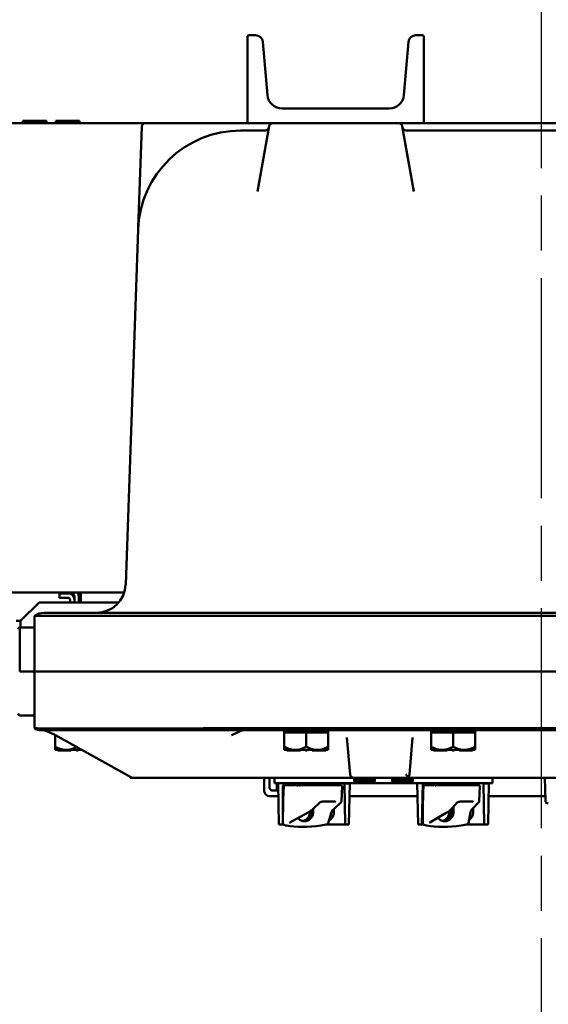
# Model space of a CAD drawing. Units: inches. Extents: x 1 to 182, y 1 to 140.
# Drawn here: x 52 to 61, y 112 to 129 of the extents above; entities that cross this region are included whole.
import ezdxf

# ---------------------------------------------------------------- set-up
doc = ezdxf.new("R2010")
doc.units = ezdxf.units.IN
doc.header["$LTSCALE"] = 8.333333
doc.header["$MEASUREMENT"] = 0
doc.linetypes.add('CHAIN', pattern=[0.7087, 0.4724, -0.0591, 0.1181, -0.0591])
doc.layers.add('Centerline (ANSI)', color=7, linetype='Continuous', lineweight=25)
doc.layers.add('Visible (ANSI)', color=7, linetype='Continuous', lineweight=50)

msp = doc.modelspace()

# ---------------------------------------------------------------- linework, layer by layer
at = {"layer": 'Centerline (ANSI)', "linetype": 'CHAIN', "ltscale": 0.952448}
msp.add_line((61.22, 130.036), (61.22, 8.429), dxfattribs=at)
at = {"layer": 'Visible (ANSI)'}
for p, q in [((56.22, 128.537), (56.235, 128.552)), ((56.22, 127.067), (56.22, 128.537)), ((56.235, 128.552), (56.355, 128.552)), ((59.085, 128.552), (59.205, 128.552)), ((59.205, 128.552), (59.22, 128.537)), ((59.22, 128.537), (59.22, 127.067)), ((56.48, 128.438), (56.559, 127.53)), ((58.881, 127.53), (58.96, 128.438)), ((56.808, 127.302), (58.632, 127.302)), ((52.168, 127.052), (54.48, 127.052)), ((52.375, 127.053), (52.815, 127.053)), ((52.375, 127.052), (52.375, 127.053)), ((52.798, 127.091), (52.392, 127.091)), ((52.392, 127.091), (52.392, 127.053)), ((52.798, 127.091), (52.798, 127.053)), ((52.815, 127.052), (52.815, 127.053)), ((52.937, 127.053), (53.377, 127.053)), ((52.937, 127.052), (52.937, 127.053)), ((53.36, 127.091), (52.954, 127.091)), ((52.954, 127.091), (52.954, 127.053)), ((53.36, 127.091), (53.36, 127.053)), ((53.377, 127.052), (53.377, 127.053)), ((56.235, 127.052), (54.48, 127.052)), ((56.235, 127.052), (56.22, 127.067)), ((59.205, 127.052), (56.235, 127.052)), ((59.22, 127.067), (59.205, 127.052)), ((59.205, 127.052), (63.235, 127.052)), ((54.418, 126.992), (54.358, 125.274)), ((56.105, 126.927), (56.165, 126.927)), ((56.52, 126.927), (56.165, 126.927)), ((56.586, 127), (56.389, 125.885)), ((59.051, 125.885), (58.854, 127)), ((63.52, 126.927), (58.919, 126.927)), ((54.145, 119.191), (54.356, 125.238)), ((54.12, 119.052), (52.201, 119.052)), ((53.166, 119.037), (53.021, 119.037)), ((53.021, 118.963), (53.021, 119.037)), ((53.271, 118.883), (53.271, 118.99)), ((53.345, 118.883), (53.345, 118.99)), ((53.38, 118.99), (53.38, 118.883)), ((52.67, 118.883), (52.357, 118.57)), ((52.67, 118.883), (54.024, 118.883)), ((53.021, 118.963), (53.166, 118.963)), ((53.197, 118.932), (53.197, 118.883)), ((52.595, 117.708), (52.595, 118.654)), ((52.595, 118.654), (52.595, 118.654)), ((52.751, 118.708), (55.97, 118.708)), ((66.47, 118.708), (55.97, 118.708)), ((55.975, 118.654), (66.465, 118.654)), ((52.357, 118.57), (52.283, 118.57)), ((52.357, 118.458), (52.357, 118.57)), ((52.357, 118.458), (52.357, 118.57)), ((52.345, 118.458), (52.345, 117.708)), ((52.345, 118.458), (52.564, 118.458)), ((52.564, 117.708), (52.341, 117.708)), ((52.564, 117.708), (52.345, 117.708)), ((55.975, 117.708), (52.595, 117.708)), ((52.595, 117.708), (52.595, 116.74)), ((52.595, 117.708), (55.975, 117.708)), ((55.975, 117.708), (66.465, 117.708)), ((66.465, 117.708), (55.975, 117.708)), ((52.345, 116.958), (52.564, 116.958)), ((52.595, 116.74), (52.595, 116.74)), ((55.97, 116.708), (52.702, 116.708)), ((52.945, 116.428), (52.945, 116.625)), ((55.97, 116.708), (66.47, 116.708)), ((66.465, 116.74), (55.975, 116.74)), ((57.595, 116.693), (56.845, 116.693)), ((56.845, 116.668), (56.845, 116.693)), ((56.845, 116.668), (57.029, 116.668)), ((56.845, 116.428), (56.845, 116.668)), ((57.036, 116.668), (57.029, 116.668)), ((57.036, 116.668), (57.22, 116.668)), ((57.22, 116.668), (57.404, 116.668)), ((57.22, 116.428), (57.22, 116.668)), ((57.411, 116.668), (57.404, 116.668)), ((57.411, 116.668), (57.595, 116.668)), ((57.595, 116.668), (57.595, 116.693)), ((57.595, 116.668), (57.595, 116.428)), ((60.095, 116.693), (59.345, 116.693)), ((59.345, 116.668), (59.345, 116.693)), ((59.345, 116.668), (59.529, 116.668)), ((59.345, 116.428), (59.345, 116.668)), ((59.536, 116.668), (59.529, 116.668)), ((59.536, 116.668), (59.72, 116.668)), ((59.72, 116.668), (59.904, 116.668)), ((59.72, 116.428), (59.72, 116.668)), ((59.911, 116.668), (59.904, 116.668)), ((59.911, 116.668), (60.095, 116.668)), ((60.095, 116.668), (60.095, 116.693)), ((60.095, 116.668), (60.095, 116.428)), ((54.246, 115.904), (52.988, 116.602)), ((57.91, 116.584), (57.965, 115.953)), ((58.975, 115.953), (59.03, 116.584)), ((52.945, 116.428), (52.945, 116.37)), ((52.988, 116.37), (52.945, 116.37)), ((52.995, 116.37), (52.988, 116.37)), ((52.988, 116.37), (52.988, 116.36)), ((52.988, 116.36), (53.003, 116.36)), ((53.003, 116.37), (52.995, 116.37)), ((53.129, 116.37), (53.003, 116.37)), ((53.003, 116.37), (53.003, 116.37)), ((53.003, 116.37), (53.003, 116.36)), ((53.003, 116.36), (53.219, 116.36)), ((53.136, 116.37), (53.129, 116.37)), ((53.305, 116.37), (53.136, 116.37)), ((53.219, 116.37), (53.219, 116.36)), ((53.32, 116.37), (53.305, 116.37)), ((53.305, 116.37), (53.305, 116.36)), ((53.305, 116.36), (53.335, 116.36)), ((53.335, 116.37), (53.32, 116.37)), ((53.405, 116.37), (53.335, 116.37)), ((53.335, 116.37), (53.335, 116.36)), ((53.421, 116.362), (53.421, 116.36)), ((53.421, 116.36), (53.423, 116.36)), ((56.845, 116.428), (56.845, 116.37)), ((56.888, 116.37), (56.845, 116.37)), ((56.895, 116.37), (56.888, 116.37)), ((56.888, 116.37), (56.888, 116.36)), ((56.888, 116.36), (56.903, 116.36)), ((56.903, 116.37), (56.895, 116.37)), ((57.029, 116.37), (56.903, 116.37)), ((56.903, 116.37), (56.903, 116.37)), ((56.903, 116.37), (56.903, 116.36)), ((56.903, 116.36), (57.119, 116.36)), ((57.036, 116.37), (57.029, 116.37)), ((57.205, 116.37), (57.036, 116.37)), ((57.119, 116.37), (57.119, 116.36)), ((57.22, 116.37), (57.205, 116.37)), ((57.205, 116.37), (57.205, 116.36)), ((57.205, 116.36), (57.235, 116.36)), ((57.235, 116.37), (57.22, 116.37)), ((57.404, 116.37), (57.235, 116.37)), ((57.235, 116.37), (57.235, 116.36)), ((57.321, 116.37), (57.321, 116.36)), ((57.321, 116.36), (57.537, 116.36)), ((57.411, 116.37), (57.404, 116.37)), ((57.537, 116.37), (57.411, 116.37)), ((57.537, 116.37), (57.537, 116.37)), ((57.545, 116.37), (57.537, 116.37)), ((57.537, 116.37), (57.537, 116.36)), ((57.537, 116.36), (57.552, 116.36)), ((57.552, 116.37), (57.545, 116.37)), ((57.595, 116.37), (57.552, 116.37)), ((57.552, 116.37), (57.552, 116.36)), ((57.595, 116.37), (57.595, 116.428)), ((59.345, 116.428), (59.345, 116.37)), ((59.388, 116.37), (59.345, 116.37)), ((59.395, 116.37), (59.388, 116.37)), ((59.388, 116.37), (59.388, 116.36)), ((59.388, 116.36), (59.403, 116.36)), ((59.403, 116.37), (59.395, 116.37)), ((59.529, 116.37), (59.403, 116.37)), ((59.403, 116.37), (59.403, 116.37)), ((59.403, 116.37), (59.403, 116.36)), ((59.403, 116.36), (59.619, 116.36)), ((59.536, 116.37), (59.529, 116.37)), ((59.705, 116.37), (59.536, 116.37)), ((59.619, 116.37), (59.619, 116.36)), ((59.72, 116.37), (59.705, 116.37)), ((59.705, 116.37), (59.705, 116.36)), ((59.705, 116.36), (59.735, 116.36)), ((59.735, 116.37), (59.72, 116.37)), ((59.904, 116.37), (59.735, 116.37)), ((59.735, 116.37), (59.735, 116.36)), ((59.821, 116.37), (59.821, 116.36)), ((59.821, 116.36), (60.037, 116.36)), ((59.911, 116.37), (59.904, 116.37)), ((60.037, 116.37), (59.911, 116.37)), ((60.037, 116.37), (60.037, 116.37)), ((60.045, 116.37), (60.037, 116.37)), ((60.037, 116.37), (60.037, 116.36)), ((60.037, 116.36), (60.052, 116.36)), ((60.052, 116.37), (60.045, 116.37)), ((60.095, 116.37), (60.052, 116.37)), ((60.052, 116.37), (60.052, 116.36)), ((60.095, 116.37), (60.095, 116.428)), ((54.22, 115.918), (54.22, 115.896)), ((54.277, 115.896), (54.22, 115.896)), ((54.277, 115.896), (57.024, 115.896)), ((56.501, 115.677), (56.501, 115.896)), ((56.595, 115.74), (56.595, 115.896)), ((56.68, 115.896), (56.68, 115.802)), ((56.805, 115.802), (56.68, 115.802)), ((56.72, 115.802), (56.72, 115.677)), ((56.74, 115.802), (56.753, 115.102)), ((56.805, 115.802), (60.265, 115.802)), ((56.832, 115.802), (56.832, 115.771)), ((57.024, 115.896), (57.503, 115.896)), ((57.04, 115.787), (57.04, 115.802)), ((57.101, 115.802), (57.101, 115.797)), ((57.101, 115.797), (57.106, 115.797)), ((57.106, 115.802), (57.106, 115.797)), ((57.106, 115.797), (57.138, 115.797)), ((57.138, 115.797), (57.18, 115.797)), ((57.18, 115.802), (57.18, 115.797)), ((57.18, 115.797), (57.207, 115.797)), ((57.207, 115.797), (57.211, 115.797)), ((57.211, 115.802), (57.211, 115.797)), ((57.211, 115.797), (57.22, 115.797)), ((57.22, 115.802), (57.22, 115.797)), ((57.22, 115.797), (57.255, 115.797)), ((57.255, 115.802), (57.255, 115.797)), ((57.3, 115.802), (57.3, 115.797)), ((57.3, 115.797), (57.341, 115.797)), ((57.341, 115.802), (57.341, 115.797)), ((57.341, 115.797), (57.354, 115.797)), ((57.354, 115.802), (57.354, 115.797)), ((57.354, 115.797), (57.395, 115.797)), ((57.395, 115.802), (57.395, 115.797)), ((57.422, 115.802), (57.422, 115.797)), ((57.422, 115.797), (57.45, 115.797)), ((57.45, 115.802), (57.45, 115.797)), ((57.45, 115.797), (57.457, 115.797)), ((57.457, 115.802), (57.457, 115.797)), ((57.457, 115.797), (57.486, 115.797)), ((57.486, 115.802), (57.486, 115.797)), ((57.486, 115.797), (57.498, 115.797)), ((57.498, 115.802), (57.498, 115.797)), ((57.498, 115.797), (57.501, 115.797)), ((57.501, 115.797), (57.526, 115.797)), ((57.503, 115.896), (58.027, 115.896)), ((57.526, 115.802), (57.526, 115.797)), ((57.526, 115.797), (57.567, 115.797)), ((57.567, 115.797), (57.601, 115.797)), ((57.601, 115.802), (57.601, 115.797)), ((57.601, 115.797), (57.607, 115.797)), ((57.607, 115.802), (57.607, 115.797)), ((57.66, 115.772), (57.66, 115.802)), ((57.855, 115.802), (57.855, 115.797)), ((57.855, 115.797), (57.86, 115.797)), ((57.86, 115.802), (57.86, 115.797)), ((57.86, 115.797), (57.861, 115.797)), ((57.861, 115.802), (57.861, 115.797)), ((57.861, 115.797), (57.865, 115.797)), ((57.865, 115.802), (57.865, 115.797)), ((57.865, 115.797), (57.891, 115.797)), ((57.868, 115.797), (57.881, 115.102)), ((57.891, 115.797), (57.917, 115.797)), ((57.917, 115.797), (57.928, 115.797)), ((57.928, 115.802), (57.928, 115.797)), ((57.928, 115.797), (57.943, 115.797)), ((57.943, 115.802), (57.943, 115.797)), ((57.959, 115.802), (57.947, 115.102)), ((58.027, 115.896), (58.913, 115.896)), ((58.036, 115.832), (58.036, 115.896)), ((58.386, 115.862), (58.036, 115.862)), ((58.386, 115.832), (58.036, 115.832)), ((58.386, 115.896), (58.386, 115.832)), ((58.684, 115.832), (58.684, 115.896)), ((58.684, 115.862), (59.034, 115.862)), ((59.034, 115.832), (58.684, 115.832)), ((63.527, 115.896), (58.913, 115.896)), ((59.034, 115.896), (59.034, 115.832)), ((59.11, 115.802), (59.123, 115.102)), ((59.202, 115.802), (59.189, 115.102)), ((59.41, 115.787), (59.41, 115.802)), ((59.471, 115.802), (59.471, 115.797)), ((59.471, 115.797), (59.476, 115.797)), ((59.476, 115.802), (59.476, 115.797)), ((59.476, 115.797), (59.508, 115.797)), ((59.508, 115.797), (59.55, 115.797)), ((59.55, 115.802), (59.55, 115.797)), ((59.55, 115.797), (59.577, 115.797)), ((59.577, 115.797), (59.581, 115.797)), ((59.581, 115.802), (59.581, 115.797)), ((59.581, 115.797), (59.59, 115.797)), ((59.59, 115.802), (59.59, 115.797)), ((59.59, 115.797), (59.625, 115.797)), ((59.625, 115.802), (59.625, 115.797)), ((59.67, 115.802), (59.67, 115.797)), ((59.67, 115.797), (59.711, 115.797)), ((59.711, 115.802), (59.711, 115.797)), ((59.711, 115.797), (59.724, 115.797)), ((59.724, 115.802), (59.724, 115.797)), ((59.724, 115.797), (59.765, 115.797)), ((59.765, 115.802), (59.765, 115.797)), ((59.792, 115.802), (59.792, 115.797)), ((59.792, 115.797), (59.82, 115.797)), ((59.82, 115.802), (59.82, 115.797)), ((59.82, 115.797), (59.827, 115.797)), ((59.827, 115.802), (59.827, 115.797)), ((59.827, 115.797), (59.856, 115.797)), ((59.856, 115.802), (59.856, 115.797)), ((59.856, 115.797), (59.868, 115.797)), ((59.868, 115.802), (59.868, 115.797)), ((59.868, 115.797), (59.871, 115.797)), ((59.871, 115.797), (59.896, 115.797)), ((59.896, 115.802), (59.896, 115.797)), ((59.896, 115.797), (59.937, 115.797)), ((59.937, 115.797), (59.971, 115.797)), ((59.971, 115.802), (59.971, 115.797)), ((59.971, 115.797), (59.977, 115.797)), ((59.977, 115.802), (59.977, 115.797)), ((60.03, 115.772), (60.03, 115.802)), ((60.225, 115.802), (60.225, 115.797)), ((60.225, 115.797), (60.23, 115.797)), ((60.23, 115.802), (60.23, 115.797)), ((60.23, 115.797), (60.231, 115.797)), ((60.231, 115.802), (60.231, 115.797)), ((60.231, 115.797), (60.235, 115.797)), ((60.235, 115.802), (60.235, 115.797)), ((60.235, 115.797), (60.261, 115.797)), ((60.238, 115.797), (60.251, 115.102)), ((60.261, 115.797), (60.287, 115.797)), ((60.39, 115.802), (60.265, 115.802)), ((60.287, 115.797), (60.298, 115.797)), ((60.298, 115.802), (60.298, 115.797)), ((60.298, 115.797), (60.313, 115.797)), ((60.313, 115.802), (60.313, 115.797)), ((60.329, 115.802), (60.317, 115.102)), ((60.39, 115.802), (60.39, 115.896)), ((61.29, 115.507), (61.28, 115.896)), ((56.657, 115.677), (56.743, 115.677)), ((56.822, 115.121), (56.822, 115.757)), ((56.837, 115.772), (56.853, 115.772)), ((57.025, 115.772), (56.853, 115.772)), ((57.064, 115.772), (57.097, 115.772)), ((57.155, 115.772), (57.144, 115.772)), ((57.241, 115.772), (57.155, 115.772)), ((57.356, 115.772), (57.241, 115.772)), ((57.356, 115.772), (57.573, 115.772)), ((57.688, 115.772), (57.573, 115.772)), ((57.688, 115.772), (57.813, 115.772)), ((57.819, 115.498), (57.828, 115.756)), ((59.204, 115.169), (59.204, 115.757)), ((59.219, 115.772), (59.232, 115.772)), ((59.395, 115.772), (59.232, 115.772)), ((59.431, 115.772), (59.461, 115.772)), ((59.517, 115.772), (59.506, 115.772)), ((59.596, 115.772), (59.517, 115.772)), ((59.699, 115.772), (59.596, 115.772)), ((59.699, 115.772), (59.912, 115.772)), ((60.028, 115.772), (59.912, 115.772)), ((60.028, 115.772), (60.158, 115.772)), ((60.164, 115.496), (60.173, 115.756)), ((56.744, 115.583), (56.595, 115.583)), ((57.453, 115.478), (57.336, 115.366)), ((57.675, 115.494), (57.536, 115.494)), ((57.806, 115.475), (57.688, 115.364)), ((57.955, 115.583), (59.114, 115.583)), ((59.797, 115.479), (59.693, 115.367)), ((60.018, 115.494), (59.878, 115.494)), ((60.154, 115.475), (60.048, 115.365)), ((60.325, 115.583), (61.288, 115.583)), ((57.238, 115.297), (56.942, 115.135)), ((57.283, 115.312), (57.303, 115.312)), ((57.65, 115.31), (57.594, 115.123)), ((57.689, 115.312), (57.691, 115.312)), ((59.602, 115.297), (59.323, 115.135)), ((59.655, 115.312), (59.682, 115.312)), ((59.682, 115.312), (59.684, 115.312)), ((60.017, 115.312), (59.983, 115.125)), ((60.061, 115.312), (60.061, 115.312)), ((56.822, 115.231), (56.819, 115.102)), ((56.753, 115.102), (56.819, 115.102)), ((56.819, 115.102), (56.827, 115.102)), ((57.565, 115.102), (57.881, 115.102)), ((57.881, 115.102), (57.947, 115.102)), ((59.123, 115.102), (59.189, 115.102)), ((59.189, 115.102), (59.21, 115.102)), ((59.955, 115.102), (60.251, 115.102)), ((60.251, 115.102), (60.317, 115.102))]:
    msp.add_line(p, q, dxfattribs=at)
for centre, radius, start, end in [((56.355, 128.427), 0.125, 5.0135, 90), ((59.085, 128.427), 0.125, 89.9745, 174.938), ((56.808, 127.552), 0.25, 185.0135, 270), ((58.632, 127.552), 0.25, 270, 355.0009), ((54.48, 126.99), 0.0625, 90, 178), ((56.647, 126.99), 0.0625, 90, 170), ((58.793, 126.99), 0.0625, 10, 90), ((56.105, 125.177), 1.75, 90, 178), ((56.52, 126.99), 0.0625, 270, 350), ((58.919, 126.99), 0.0625, 190, 270), ((54.295, 125.276), 0.0625, 356.8642, 358), ((53.645, 119.208), 0.5, 270, 358), ((53.166, 118.932), 0.105, 0, 90), ((53.209, 118.99), 0.062, 21.8258, 90), ((53.209, 118.99), 0.062, 0, 21.8258), ((53.209, 118.99), 0.136, 0, 27.1217), ((53.166, 118.932), 0.0312, 0, 90), ((52.751, 118.458), 0.25, 90, 128.5222), ((52.345, 118.427), 0.0313, 90.4584, 180), ((52.345, 118.427), 0.0313, 90, 90.4584), ((52.564, 118.427), 0.0313, 0, 90), ((52.564, 117.74), 0.0312, 270, 0), ((52.564, 117.677), 0.0313, 0, 90), ((52.345, 116.99), 0.0313, 180, 270), ((52.564, 116.99), 0.0313, 270, 0), ((52.702, 116.908), 0.2, 237.5136, 270), ((52.725, 116.615), 0.0938, 77.9924, 90), ((56.96, 116.708), 0.015, 270, 0), ((57.48, 116.708), 0.015, 180, 270), ((59.46, 116.708), 0.015, 270, 0), ((59.98, 116.708), 0.015, 180, 270), ((58.027, 115.958), 0.0625, 185, 270), ((58.913, 115.958), 0.0625, 311.5871, 355), ((54.277, 115.958), 0.0625, 240.9783, 270), ((57.025, 115.787), 0.015, 270, 0), ((58.913, 115.958), 0.0625, 270, 311.5871), ((59.395, 115.787), 0.015, 270, 0), ((56.595, 115.677), 0.0938, 180, 269.8472), ((56.837, 115.757), 0.015, 90, 180), ((57.813, 115.757), 0.015, 358, 90), ((59.219, 115.757), 0.015, 90, 180), ((60.158, 115.757), 0.015, 358, 90), ((61.34, 115.508), 0.05, 181.5, 270)]:
    msp.add_arc(centre, radius, start, end, dxfattribs=at)
for centre, major_axis, ratio, start_param, end_param in [((58.913, 115.958), (0.0573, -0.0625), 0.017389, 4.731363, 5.54142), ((57.012, 110.331), (-0.166, 5.441), 0.016933, 0.07504, 0.490996), ((57.35, 106.945), (0.271, -8.877), 0.016933, 3.247944, 3.261263), ((57.35, 106.945), (0.271, -8.877), 0.016933, 3.018904, 3.034207), ((59.394, 110.331), (-0.169, 5.441), 0.015955, 0.075062, 0.491017), ((59.72, 106.945), (0.276, -8.877), 0.015955, 3.247965, 3.261285), ((59.72, 106.945), (0.276, -8.877), 0.015955, 3.018926, 3.034229), ((57.35, 111.009), (0.66, 19.702), 0.009931, 1.349568, 1.351476), ((57.363, 115.39), (-0.0274, -0.024), 0.00261, 6.223069, 6.232307), ((57.35, 111.009), (0.546, 16.323), 0.009931, 1.300723, 1.305001), ((59.72, 111.009), (0.665, 19.702), 0.008864, 1.34786, 1.351443), ((59.72, 111.009), (0.551, 16.323), 0.008864, 1.298398, 1.304968), ((57.012, 115.128), (-0.19, -0.016), 0.259557, 0.105223, 0.802723), ((57.35, 115.249), (0.688, 0.057), 0.259557, 3.944316, 4.859844), ((57.434, 115.128), (-0.19, -0.016), 0.259557, 1.718251, 2.415751), ((59.394, 115.128), (-0.19, -0.014), 0.262215, 0.139088, 0.836589), ((59.72, 115.249), (0.688, 0.051), 0.262215, 3.978181, 4.893709), ((59.819, 115.128), (-0.19, -0.014), 0.262215, 1.752117, 2.449617)]:
    msp.add_ellipse(centre, major_axis=major_axis, ratio=ratio, start_param=start_param, end_param=end_param, dxfattribs=at)
for points, knots in [([(53.38, 118.99), (53.38, 119.015), (53.379, 119.039), (53.378, 119.048), (53.377, 119.051), (53.377, 119.052), (53.377, 119.052)], [0, 0, 0, 0, 0.767605, 0.767605, 0.767605, 1, 1, 1, 1]), ([(52.595, 118.654), (52.596, 118.654), (52.687, 118.655), (53.035, 118.655), (53.284, 118.655), (53.909, 118.655), (54.28, 118.655), (55.094, 118.655), (55.53, 118.654), (55.97, 118.654)], [-13.503154, -13.503154, -13.503154, -13.503154, -10.062658, -10.062658, -6.709042, -6.709042, -3.354677, -3.354677, 0, 0, 0, 0]), ([(55.97, 116.74), (55.519, 116.739), (55.072, 116.739), (54.251, 116.738), (53.883, 116.738), (53.264, 116.738), (53.018, 116.738), (52.682, 116.739), (52.596, 116.739), (52.595, 116.74)], [-13.503152, -13.503152, -13.503152, -13.503152, -10.063485, -10.063485, -6.709975, -6.709975, -3.355275, -3.355275, 0, 0, 0, 0]), ([(52.988, 116.602), (52.97, 116.612), (52.951, 116.622), (52.913, 116.641), (52.895, 116.65), (52.858, 116.666), (52.84, 116.674), (52.807, 116.687), (52.792, 116.693), (52.771, 116.699), (52.765, 116.701), (52.754, 116.704), (52.749, 116.705), (52.745, 116.706)], [-1.48353, -1.48353, -1.48353, -1.48353, -1.233707, -1.233707, -0.983884, -0.983884, -0.734062, -0.734062, -0.484239, -0.484239, -0.359327, -0.359327, -0.234416, -0.234416, -0.234416, -0.234416]), ([(56.014, 116.651), (55.99, 116.642), (55.967, 116.632), (55.944, 116.623), (55.944, 116.623), (55.944, 116.623)], [0.744158, 0.744158, 0.744158, 0.744158, 0.9995697, 0.9995697, 1.0008671, 1.0008671, 1.0008671, 1.0008671]), ([(56.162, 116.708), (56.162, 116.708), (56.162, 116.708), (56.144, 116.708), (56.127, 116.704), (56.092, 116.692), (56.077, 116.683), (56.045, 116.666), (56.03, 116.658), (56.014, 116.651)], [-0.0011732, -0.0011732, -0.0011732, -0.0011732, 0, 0, 0.1358204, 0.1358204, 0.2680007, 0.2680007, 0.3992671, 0.3992671, 0.3992671, 0.3992671]), ([(56.595, 115.74), (56.595, 115.732), (56.596, 115.723), (56.603, 115.708), (56.607, 115.701), (56.619, 115.69), (56.626, 115.685), (56.641, 115.678), (56.65, 115.677), (56.657, 115.677)], [0, 0, 0, 0, 0.0598437, 0.0598437, 0.1196874, 0.1196874, 0.1809641, 0.1809641, 0.2422407, 0.2422407, 0.2422407, 0.2422407]), ([(56.853, 115.772), (56.853, 115.772), (56.853, 115.772), (56.851, 115.772), (56.849, 115.771), (56.846, 115.77), (56.844, 115.769), (56.842, 115.766), (56.841, 115.764), (56.84, 115.761), (56.839, 115.759), (56.839, 115.757)], [-0.06005679, -0.06005679, -0.06005679, -0.06005679, -0.05969637, -0.05969637, -0.04464303, -0.04464303, -0.02975295, -0.02975295, -0.01487377, -0.01487377, 0, 0, 0, 0]), ([(57.062, 115.756), (57.062, 115.756), (57.062, 115.756), (57.062, 115.756), (57.062, 115.757), (57.063, 115.757), (57.063, 115.757), (57.063, 115.758), (57.063, 115.758), (57.063, 115.758)], [-0.000044042, -0.000044042, -0.000044042, -0.000044042, 0, 0, 0.002429277, 0.002429277, 0.004561471, 0.004561471, 0.006961386, 0.006961386, 0.006961386, 0.006961386]), ([(57.099, 115.756), (57.099, 115.756), (57.099, 115.757), (57.099, 115.757), (57.099, 115.757), (57.099, 115.757), (57.099, 115.758), (57.1, 115.758), (57.1, 115.759), (57.1, 115.759), (57.103, 115.762), (57.106, 115.763), (57.118, 115.769), (57.131, 115.772), (57.144, 115.772)], [0.5495959, 0.5495959, 0.5495959, 0.5495959, 0.5509791, 0.5509791, 0.5509791, 0.5532545, 0.5532545, 0.5555298, 0.5555298, 0.5600805, 0.5600805, 0.5929007, 0.5929007, 0.7175498, 0.7175498, 0.7175498, 0.7175498]), ([(59.232, 115.772), (59.232, 115.772), (59.232, 115.772), (59.23, 115.772), (59.228, 115.771), (59.225, 115.77), (59.224, 115.769), (59.221, 115.766), (59.22, 115.764), (59.219, 115.761), (59.219, 115.759), (59.219, 115.757)], [-0.06005679, -0.06005679, -0.06005679, -0.06005679, -0.05969637, -0.05969637, -0.04464303, -0.04464303, -0.02975295, -0.02975295, -0.01487377, -0.01487377, 0, 0, 0, 0]), ([(59.429, 115.756), (59.429, 115.756), (59.429, 115.756), (59.429, 115.756), (59.429, 115.757), (59.429, 115.757), (59.429, 115.757), (59.429, 115.758), (59.429, 115.758), (59.429, 115.758)], [-0.000044042, -0.000044042, -0.000044042, -0.000044042, 0, 0, 0.002429277, 0.002429277, 0.004561471, 0.004561471, 0.006961386, 0.006961386, 0.006961386, 0.006961386]), ([(59.464, 115.756), (59.464, 115.756), (59.464, 115.757), (59.464, 115.757), (59.464, 115.757), (59.464, 115.757), (59.464, 115.758), (59.464, 115.758), (59.464, 115.759), (59.464, 115.759), (59.467, 115.762), (59.47, 115.763), (59.482, 115.769), (59.495, 115.772), (59.506, 115.772)], [0.5495959, 0.5495959, 0.5495959, 0.5495959, 0.5509791, 0.5509791, 0.5509791, 0.5532545, 0.5532545, 0.5555298, 0.5555298, 0.5600805, 0.5600805, 0.5929007, 0.5929007, 0.7175498, 0.7175498, 0.7175498, 0.7175498]), ([(57.536, 115.494), (57.529, 115.494), (57.523, 115.494), (57.509, 115.493), (57.502, 115.492), (57.488, 115.49), (57.482, 115.489), (57.471, 115.486), (57.466, 115.484), (57.458, 115.481), (57.456, 115.48), (57.454, 115.479), (57.453, 115.478), (57.453, 115.478)], [0, 0, 0, 0, 0.290321, 0.290321, 0.585809, 0.585809, 0.883778, 0.883778, 1.176801, 1.176801, 1.443593, 1.443593, 1.570796, 1.570796, 1.570796, 1.570796]), ([(57.716, 115.488), (57.716, 115.488), (57.716, 115.488), (57.716, 115.488), (57.715, 115.489), (57.713, 115.49), (57.711, 115.491), (57.705, 115.492), (57.701, 115.493), (57.692, 115.494), (57.687, 115.494), (57.679, 115.494), (57.677, 115.494), (57.675, 115.494)], [-0.9799571, -0.9799571, -0.9799571, -0.9799571, -0.9612498, -0.9612498, -0.8041314, -0.8041314, -0.600729, -0.600729, -0.3511045, -0.3511045, -0.094687, -0.094687, 0, 0, 0, 0]), ([(57.819, 115.498), (57.818, 115.496), (57.818, 115.494), (57.817, 115.49), (57.817, 115.489), (57.815, 115.485), (57.814, 115.484), (57.812, 115.481), (57.811, 115.48), (57.809, 115.477), (57.808, 115.476), (57.806, 115.475)], [1.2912221, 1.2912221, 1.2912221, 1.2912221, 1.3490402, 1.3490402, 1.4068584, 1.4068584, 1.4646765, 1.4646765, 1.5224946, 1.5224946, 1.5803128, 1.5803128, 1.5803128, 1.5803128]), ([(59.878, 115.494), (59.871, 115.494), (59.864, 115.494), (59.85, 115.493), (59.844, 115.492), (59.83, 115.49), (59.824, 115.489), (59.813, 115.486), (59.809, 115.484), (59.802, 115.482), (59.799, 115.48), (59.798, 115.479), (59.797, 115.479), (59.797, 115.479)], [0, 0, 0, 0, 0.29089, 0.29089, 0.586256, 0.586256, 0.883343, 0.883343, 1.173958, 1.173958, 1.435113, 1.435113, 1.567263, 1.567263, 1.567263, 1.567263]), ([(60.061, 115.488), (60.061, 115.488), (60.061, 115.488), (60.061, 115.488), (60.061, 115.489), (60.058, 115.49), (60.056, 115.49), (60.05, 115.492), (60.046, 115.493), (60.036, 115.494), (60.031, 115.494), (60.023, 115.494), (60.02, 115.494), (60.018, 115.494)], [-1.014375, -1.014375, -1.014375, -1.014375, -0.986067, -0.986067, -0.825301, -0.825301, -0.617668, -0.617668, -0.364942, -0.364942, -0.10217, -0.10217, 0, 0, 0, 0]), ([(60.164, 115.496), (60.164, 115.495), (60.164, 115.493), (60.163, 115.49), (60.163, 115.488), (60.161, 115.485), (60.161, 115.484), (60.159, 115.481), (60.158, 115.48), (60.156, 115.477), (60.155, 115.476), (60.154, 115.475)], [1.3230721, 1.3230721, 1.3230721, 1.3230721, 1.3745203, 1.3745203, 1.4259684, 1.4259684, 1.4774165, 1.4774165, 1.5288647, 1.5288647, 1.5803128, 1.5803128, 1.5803128, 1.5803128]), ([(57.337, 115.302), (57.336, 115.285), (57.333, 115.267), (57.317, 115.231), (57.306, 115.214), (57.279, 115.188), (57.262, 115.176), (57.225, 115.161), (57.206, 115.157), (57.17, 115.157), (57.151, 115.161), (57.116, 115.176), (57.101, 115.188), (57.086, 115.204), (57.083, 115.208), (57.081, 115.211)], [0.0132252, 0.0132252, 0.0132252, 0.0132252, 0.1442651, 0.1442651, 0.2885302, 0.2885302, 0.4327704, 0.4327704, 0.5770105, 0.5770105, 0.7212507, 0.7212507, 0.8654909, 0.8654909, 0.8986404, 0.8986404, 0.8986404, 0.8986404]), ([(57.163, 115.16), (57.171, 115.162), (57.179, 115.164), (57.206, 115.176), (57.224, 115.187), (57.251, 115.215), (57.263, 115.232), (57.279, 115.271), (57.283, 115.291), (57.283, 115.311), (57.283, 115.311), (57.283, 115.312), (57.283, 115.312)], [1.8836592, 1.8836592, 1.8836592, 1.8836592, 1.9474443, 1.9474443, 2.0965569, 2.0965569, 2.2454788, 2.2454788, 2.3944007, 2.3944007, 2.3944007, 2.3963063, 2.3963063, 2.3963063, 2.3963063]), ([(57.171, 115.158), (57.184, 115.16), (57.197, 115.163), (57.228, 115.176), (57.245, 115.188), (57.271, 115.215), (57.283, 115.231), (57.298, 115.267), (57.302, 115.285), (57.302, 115.302)], [1.7720612, 1.7720612, 1.7720612, 1.7720612, 1.8722104, 1.8722104, 2.0162213, 2.0162213, 2.1602436, 2.1602436, 2.2910423, 2.2910423, 2.2910423, 2.2910423]), ([(57.336, 115.366), (57.331, 115.361), (57.326, 115.357), (57.315, 115.347), (57.309, 115.343), (57.297, 115.333), (57.29, 115.329), (57.276, 115.32), (57.269, 115.315), (57.254, 115.306), (57.247, 115.302), (57.238, 115.297)], [-1.5754672, -1.5754672, -1.5754672, -1.5754672, -1.5309205, -1.5309205, -1.4863738, -1.4863738, -1.4418271, -1.4418271, -1.3972804, -1.3972804, -1.3527337, -1.3527337, -1.3527337, -1.3527337]), ([(57.689, 115.312), (57.689, 115.292), (57.686, 115.272), (57.672, 115.233), (57.661, 115.216), (57.637, 115.19), (57.623, 115.179), (57.608, 115.171)], [1.1944952, 1.1944952, 1.1944952, 1.1944952, 1.3428639, 1.3428639, 1.4934045, 1.4934045, 1.6241709, 1.6241709, 1.6241709, 1.6241709]), ([(57.688, 115.364), (57.684, 115.361), (57.68, 115.357), (57.673, 115.349), (57.67, 115.346), (57.664, 115.338), (57.661, 115.335), (57.657, 115.327), (57.655, 115.324), (57.652, 115.317), (57.651, 115.314), (57.65, 115.31)], [-1.5803128, -1.5803128, -1.5803128, -1.5803128, -1.5366571, -1.5366571, -1.4930014, -1.4930014, -1.4493458, -1.4493458, -1.4056901, -1.4056901, -1.3620344, -1.3620344, -1.3620344, -1.3620344]), ([(59.725, 115.302), (59.725, 115.285), (59.721, 115.267), (59.706, 115.231), (59.694, 115.214), (59.667, 115.188), (59.65, 115.176), (59.613, 115.161), (59.593, 115.157), (59.557, 115.157), (59.538, 115.161), (59.503, 115.176), (59.487, 115.188), (59.471, 115.206), (59.467, 115.211), (59.463, 115.216)], [0.0132252, 0.0132252, 0.0132252, 0.0132252, 0.1442651, 0.1442651, 0.2885302, 0.2885302, 0.4327704, 0.4327704, 0.5770105, 0.5770105, 0.7212507, 0.7212507, 0.8654909, 0.8654909, 0.916269, 0.916269, 0.916269, 0.916269]), ([(59.542, 115.161), (59.548, 115.163), (59.553, 115.165), (59.578, 115.176), (59.595, 115.187), (59.623, 115.215), (59.635, 115.232), (59.651, 115.271), (59.655, 115.291), (59.655, 115.311), (59.655, 115.312), (59.655, 115.312)], [0.6994396, 0.6994396, 0.6994396, 0.6994396, 0.7451816, 0.7451816, 0.8942942, 0.8942942, 1.0432161, 1.0432161, 1.192138, 1.192138, 1.1940433, 1.1940433, 1.1940433, 1.1940433]), ([(59.682, 115.312), (59.682, 115.292), (59.678, 115.272), (59.662, 115.233), (59.649, 115.216), (59.621, 115.188), (59.604, 115.176), (59.575, 115.164), (59.565, 115.161), (59.555, 115.159)], [0.0021719, 0.0021719, 0.0021719, 0.0021719, 0.1505406, 0.1505406, 0.3010812, 0.3010812, 0.4515086, 0.4515086, 0.5269683, 0.5269683, 0.5269683, 0.5269683]), ([(59.56, 115.158), (59.574, 115.16), (59.588, 115.163), (59.62, 115.176), (59.636, 115.188), (59.663, 115.215), (59.675, 115.231), (59.69, 115.267), (59.694, 115.285), (59.694, 115.302)], [1.7670467, 1.7670467, 1.7670467, 1.7670467, 1.8722104, 1.8722104, 2.0162213, 2.0162213, 2.1602436, 2.1602436, 2.2910423, 2.2910423, 2.2910423, 2.2910423]), ([(59.693, 115.367), (59.688, 115.362), (59.684, 115.357), (59.674, 115.348), (59.668, 115.343), (59.657, 115.334), (59.651, 115.329), (59.638, 115.32), (59.631, 115.315), (59.617, 115.306), (59.61, 115.302), (59.602, 115.297)], [-1.5754578, -1.5754578, -1.5754578, -1.5754578, -1.5309205, -1.5309205, -1.4863738, -1.4863738, -1.4418271, -1.4418271, -1.3972804, -1.3972804, -1.3527337, -1.3527337, -1.3527337, -1.3527337]), ([(60.061, 115.312), (60.061, 115.292), (60.057, 115.272), (60.043, 115.233), (60.032, 115.216), (60.012, 115.193), (60.003, 115.185), (59.993, 115.179)], [0.0021719, 0.0021719, 0.0021719, 0.0021719, 0.1505406, 0.1505406, 0.3010812, 0.3010812, 0.3936503, 0.3936503, 0.3936503, 0.3936503]), ([(60.048, 115.365), (60.044, 115.361), (60.041, 115.357), (60.035, 115.35), (60.032, 115.346), (60.027, 115.339), (60.025, 115.336), (60.022, 115.329), (60.02, 115.325), (60.018, 115.318), (60.017, 115.315), (60.017, 115.312)], [-1.5803128, -1.5803128, -1.5803128, -1.5803128, -1.5366571, -1.5366571, -1.4930014, -1.4930014, -1.4493458, -1.4493458, -1.4056901, -1.4056901, -1.3620344, -1.3620344, -1.3620344, -1.3620344]), ([(56.822, 115.128), (56.822, 115.127), (56.822, 115.126), (56.822, 115.124), (56.822, 115.123), (56.822, 115.12), (56.822, 115.117), (56.822, 115.111), (56.823, 115.108), (56.823, 115.107)], [0.16237387, 0.16237387, 0.16237387, 0.16237387, 0.16846071, 0.16846071, 0.1759696, 0.1759696, 0.20043322, 0.20043322, 0.24827021, 0.24827021, 0.24827021, 0.24827021]), ([(56.942, 115.135), (56.941, 115.134), (56.94, 115.134), (56.939, 115.133), (56.938, 115.132), (56.938, 115.132), (56.938, 115.132), (56.938, 115.132)], [-1.7888589, -1.7888589, -1.7888589, -1.7888589, -1.6875046, -1.6875046, -1.5861502, -1.5861502, -1.5177454, -1.5177454, -1.5177454, -1.5177454]), ([(57.579, 115.107), (57.583, 115.108), (57.588, 115.112), (57.592, 115.119), (57.593, 115.121), (57.594, 115.123), (57.594, 115.123), (57.594, 115.123)], [0.07641991, 0.07641991, 0.07641991, 0.07641991, 0.13196431, 0.13196431, 0.15117408, 0.15117408, 0.15133279, 0.15133279, 0.15133279, 0.15133279]), ([(59.204, 115.128), (59.204, 115.127), (59.204, 115.126), (59.204, 115.124), (59.204, 115.123), (59.204, 115.12), (59.204, 115.117), (59.204, 115.111), (59.205, 115.108), (59.206, 115.107)], [0.16237387, 0.16237387, 0.16237387, 0.16237387, 0.16846071, 0.16846071, 0.1759696, 0.1759696, 0.20043322, 0.20043322, 0.24827021, 0.24827021, 0.24827021, 0.24827021]), ([(59.323, 115.135), (59.322, 115.134), (59.321, 115.134), (59.32, 115.133), (59.32, 115.133), (59.319, 115.133), (59.319, 115.133), (59.319, 115.133)], [-1.7888589, -1.7888589, -1.7888589, -1.7888589, -1.6938585, -1.6938585, -1.5988581, -1.5988581, -1.5508006, -1.5508006, -1.5508006, -1.5508006]), ([(59.968, 115.107), (59.972, 115.108), (59.977, 115.112), (59.981, 115.119), (59.982, 115.121), (59.983, 115.124), (59.983, 115.125), (59.983, 115.125)], [0.07641991, 0.07641991, 0.07641991, 0.07641991, 0.13196431, 0.13196431, 0.15117408, 0.15117408, 0.15653828, 0.15653828, 0.15653828, 0.15653828])]:
    msp.add_open_spline(points, degree=3, knots=knots, dxfattribs=at)
for points in [[(55.97, 118.654), (55.972, 118.654), (55.973, 118.654), (55.975, 118.654)], [(55.975, 116.74), (55.973, 116.74), (55.972, 116.74), (55.97, 116.74)], [(56.839, 115.757), (56.839, 115.757), (56.839, 115.756), (56.839, 115.756)], [(59.219, 115.757), (59.219, 115.757), (59.219, 115.756), (59.219, 115.756)], [(56.595, 115.583), (56.595, 115.583), (56.595, 115.583), (56.595, 115.583)]]:
    msp.add_open_spline(points, degree=3, dxfattribs=at)
for points, weights in [([(53.129, 116.37), (53.044, 116.371), (52.945, 116.428)], [1.44983996636, 1.44777813008, 1.34576446124]), ([(53.31, 116.423), (53.218, 116.371), (53.136, 116.37)], [1.35478769214, 1.44787138212, 1.44983996629]), ([(57.029, 116.37), (56.944, 116.371), (56.845, 116.428)], [1.44983996636, 1.44777813008, 1.34576446124]), ([(57.22, 116.428), (57.121, 116.371), (57.036, 116.37)], [1.34578561867, 1.44777834384, 1.44983996629]), ([(57.404, 116.37), (57.319, 116.371), (57.22, 116.428)], [1.44983996631, 1.44777834385, 1.34578561867]), ([(57.595, 116.428), (57.496, 116.371), (57.411, 116.37)], [1.34576446124, 1.44777813007, 1.44983996635]), ([(59.529, 116.37), (59.444, 116.371), (59.345, 116.428)], [1.44983996636, 1.44777813008, 1.34576446124]), ([(59.72, 116.428), (59.621, 116.371), (59.536, 116.37)], [1.34578561867, 1.44777834384, 1.44983996629]), ([(59.904, 116.37), (59.819, 116.371), (59.72, 116.428)], [1.44983996631, 1.44777834385, 1.34578561867]), ([(60.095, 116.428), (59.996, 116.371), (59.911, 116.37)], [1.34576446124, 1.44777813007, 1.44983996635]), ([(57.003, 115.772), (57.003, 115.787), (57.002, 115.802)], [16.2611499213, 16.2620961301, 16.2630411641]), ([(57.697, 115.802), (57.697, 115.787), (57.697, 115.772)], [16.3934575832, 16.3924968234, 16.3915348865]), ([(59.373, 115.772), (59.373, 115.787), (59.372, 115.802)], [16.3915348865, 16.3924968234, 16.3934575831]), ([(60.067, 115.802), (60.067, 115.787), (60.067, 115.772)], [16.2630411641, 16.2620961301, 16.2611499213]), ([(57.283, 115.312), (57.283, 115.318), (57.283, 115.324)], [20.7885493607, 20.7879069252, 20.787264317]), ([(57.692, 115.368), (57.691, 115.34), (57.691, 115.312)], [16.3657066602, 16.3639102734, 16.3621099121]), ([(59.658, 115.312), (59.658, 115.323), (59.658, 115.335)], [20.5794712249, 20.5782877113, 20.577103594]), ([(59.685, 115.359), (59.684, 115.335), (59.684, 115.312)], [16.4239531752, 16.4224483206, 16.4209407167]), ([(60.062, 115.379), (60.061, 115.346), (60.061, 115.312)], [16.2364559278, 16.2343337495, 16.2322058474])]:
    msp.add_rational_spline(points, weights, degree=2, dxfattribs=at)

doc.saveas('drawing.dxf')
